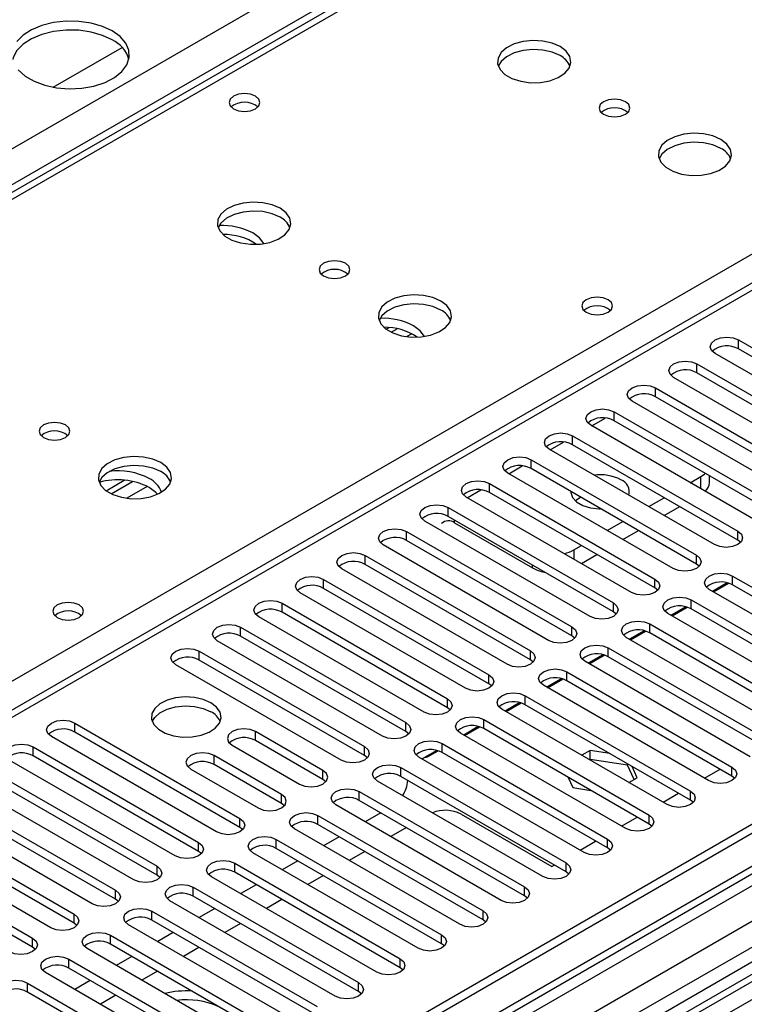
# Model space of a CAD drawing. Units: millimetres. Extents: x 3 to 7353, y 8 to 10403.
# Drawn here: x 2407 to 2506, y 1470 to 1605 of the extents above; entities that cross this region are included whole.
import ezdxf

# ---------------------------------------------------------------- set-up
doc = ezdxf.new("R2010")
doc.units = ezdxf.units.MM
doc.header["$LTSCALE"] = 35

msp = doc.modelspace()

# ---------------------------------------------------------------- linework, layer by layer
at = {"color": 7, "linetype": 'Continuous', "lineweight": 25}
for p, q in [((2736.27, 1770.955), (2255.791, 1493.58)), ((2722.521, 1763.948), (2254.416, 1493.716)), ((2312.713, 1460.72), (2793.192, 1738.095)), ((1142.628, 857.864), (2639.573, 1722.032)), ((2863.903, 1701.112), (1186.645, 732.852)), ((2864.963, 1700.5), (1187.706, 732.24)), ((2891.48, 1695.6), (1186.292, 711.216)), ((1186.645, 724.526), (2869.559, 1696.051)), ((2864.963, 1696.009), (1187.706, 727.749)), ((1188.145, 726.988), (2864.342, 1694.636)), ((2871.681, 1692.377), (1188.767, 720.852)), ((2705.955, 1683.809), (1991.34, 1271.27)), ((2847.993, 1675.19), (2043.614, 1210.832)), ((2849.76, 1674.17), (2043.659, 1208.817)), ((2847.114, 1671.003), (1184.883, 711.417)), ((2411.609, 1595.573), (2421.001, 1600.995)), ((2456.991, 1562.579), (2457.359, 1562.791)), ((2457.685, 1562.163), (2458.494, 1562.63)), ((2505.046, 1561.097), (2527.585, 1548.086)), ((2505.046, 1559.873), (2505.046, 1561.097)), ((2524.403, 1546.249), (2501.864, 1559.261)), ((2527.585, 1546.861), (2505.046, 1559.873)), ((2499.389, 1557.832), (2521.928, 1544.82)), ((2499.389, 1556.607), (2499.389, 1557.832)), ((2521.928, 1543.595), (2499.389, 1556.607)), ((2518.746, 1542.983), (2496.207, 1555.995)), ((2493.732, 1554.566), (2516.271, 1541.555)), ((2493.732, 1553.341), (2493.732, 1554.566)), ((2513.089, 1539.718), (2490.55, 1552.729)), ((2516.271, 1540.33), (2493.732, 1553.341)), ((2488.075, 1551.301), (2510.614, 1538.289)), ((2488.075, 1550.076), (2488.075, 1551.301)), ((2644.699, 1550.688), (2408.879, 1414.552)), ((2510.614, 1537.064), (2488.075, 1550.076)), ((2507.432, 1536.452), (2484.893, 1549.464)), ((2482.418, 1548.035), (2504.957, 1535.023)), ((2482.418, 1546.81), (2482.418, 1548.035)), ((2501.775, 1533.186), (2479.236, 1546.198)), ((2504.957, 1533.799), (2482.418, 1546.81)), ((2476.762, 1544.769), (2499.301, 1531.758)), ((2476.762, 1543.544), (2476.762, 1544.769)), ((2499.301, 1530.533), (2476.762, 1543.544)), ((2418.807, 1540.536), (2421.296, 1541.973)), ((2419.501, 1540.12), (2422.432, 1541.812)), ((2496.119, 1529.921), (2473.58, 1542.932)), ((2498.47, 1541.626), (2499.919, 1542.462)), ((2501.091, 1541.645), (2501.091, 1542.562)), ((2471.105, 1541.504), (2493.644, 1528.492)), ((2471.105, 1540.279), (2471.105, 1541.504)), ((2490.462, 1526.655), (2467.923, 1539.667)), ((2493.644, 1527.267), (2471.105, 1540.279)), ((2492.814, 1538.36), (2494.935, 1539.585)), ((2465.448, 1538.238), (2487.987, 1525.226)), ((2465.448, 1537.013), (2465.448, 1538.238)), ((2494.935, 1537.135), (2497.056, 1538.36)), ((2484.805, 1523.39), (2462.266, 1536.401)), ((2487.987, 1524.002), (2465.448, 1537.013)), ((2466.332, 1536.135), (2476.938, 1530.011)), ((2487.157, 1535.094), (2489.278, 1536.319)), ((2489.278, 1533.87), (2491.4, 1535.094)), ((2459.791, 1534.972), (2482.33, 1521.961)), ((2459.791, 1533.748), (2459.791, 1534.972)), ((2482.33, 1520.736), (2459.791, 1533.748)), ((2504.957, 1533.799), (2504.957, 1535.023)), ((2505.351, 1533.493), (2504.957, 1533.799)), ((2479.148, 1520.124), (2456.609, 1533.135)), ((2482.595, 1532.461), (2483.621, 1533.053)), ((2454.134, 1531.707), (2476.673, 1518.695)), ((2454.134, 1530.482), (2454.134, 1531.707)), ((2483.622, 1530.604), (2485.743, 1531.828)), ((2499.301, 1530.533), (2499.301, 1531.758)), ((2473.491, 1516.858), (2450.952, 1529.87)), ((2476.673, 1517.47), (2454.134, 1530.482)), ((2499.694, 1530.227), (2499.301, 1530.533)), ((2448.477, 1528.441), (2471.016, 1515.43)), ((2448.477, 1527.216), (2448.477, 1528.441)), ((2493.644, 1527.267), (2493.644, 1528.492)), ((2504.25, 1528.9), (2526.789, 1515.889)), ((2504.25, 1527.675), (2504.25, 1528.9)), ((2471.016, 1514.205), (2448.477, 1527.216)), ((2494.037, 1526.961), (2493.644, 1527.267)), ((2523.607, 1514.052), (2501.068, 1527.063)), ((2503.514, 1527.959), (2501.516, 1526.805)), ((2501.647, 1526.729), (2503.693, 1527.911)), ((2526.789, 1514.664), (2504.25, 1527.675)), ((2467.834, 1513.593), (2445.295, 1526.604)), ((2498.594, 1525.635), (2521.133, 1512.623)), ((2498.594, 1524.41), (2498.594, 1525.635)), ((2442.82, 1525.175), (2465.359, 1512.164)), ((2442.82, 1523.951), (2442.82, 1525.175)), ((2487.987, 1524.002), (2487.987, 1525.226)), ((2497.857, 1524.693), (2495.859, 1523.539)), ((2495.99, 1523.464), (2498.037, 1524.645)), ((2521.133, 1511.398), (2498.594, 1524.41)), ((2462.178, 1510.327), (2439.638, 1523.339)), ((2465.359, 1510.939), (2442.82, 1523.951)), ((2488.38, 1523.696), (2487.987, 1524.002)), ((2517.951, 1510.786), (2495.412, 1523.798)), ((2437.164, 1521.91), (2459.703, 1508.898)), ((2437.164, 1520.685), (2437.164, 1521.91)), ((2482.33, 1520.736), (2482.33, 1521.961)), ((2492.937, 1522.369), (2515.476, 1509.358)), ((2492.937, 1521.144), (2492.937, 1522.369)), ((2459.703, 1507.674), (2437.164, 1520.685)), ((2482.723, 1520.43), (2482.33, 1520.736)), ((2512.294, 1507.521), (2489.755, 1520.532)), ((2492.2, 1521.427), (2490.202, 1520.274)), ((2490.333, 1520.198), (2492.38, 1521.379)), ((2515.476, 1508.133), (2492.937, 1521.144)), ((2456.521, 1507.061), (2433.982, 1520.073)), ((2487.28, 1519.103), (2509.819, 1506.092)), ((2487.28, 1517.879), (2487.28, 1519.103)), ((2431.507, 1518.644), (2454.046, 1505.633)), ((2431.507, 1517.419), (2431.507, 1518.644)), ((2476.673, 1517.47), (2476.673, 1518.695)), ((2486.543, 1518.162), (2484.545, 1517.008)), ((2484.677, 1516.932), (2486.723, 1518.114)), ((2509.819, 1504.867), (2487.28, 1517.879)), ((2450.864, 1503.796), (2428.325, 1516.807)), ((2454.046, 1504.408), (2431.507, 1517.419)), ((2477.066, 1517.164), (2476.673, 1517.47)), ((2506.637, 1504.255), (2484.098, 1517.267)), ((2471.016, 1514.205), (2471.016, 1515.43)), ((2480.887, 1514.896), (2478.888, 1513.743)), ((2481.623, 1515.838), (2504.162, 1502.826)), ((2481.623, 1514.613), (2481.623, 1515.838)), ((2471.41, 1513.899), (2471.016, 1514.205)), ((2500.98, 1500.989), (2478.441, 1514.001)), ((2479.02, 1513.667), (2481.066, 1514.848)), ((2504.162, 1501.601), (2481.623, 1514.613)), ((2475.966, 1512.572), (2498.505, 1499.561)), ((2475.966, 1511.347), (2475.966, 1512.572)), ((2465.359, 1510.939), (2465.359, 1512.164)), ((2465.753, 1510.633), (2465.359, 1510.939)), ((2475.23, 1511.63), (2473.232, 1510.477)), ((2473.363, 1510.401), (2475.409, 1511.582)), ((2498.505, 1498.336), (2475.966, 1511.347)), ((2495.323, 1497.724), (2472.784, 1510.735)), ((2414.536, 1508.847), (2437.075, 1495.836)), ((2414.536, 1507.622), (2414.536, 1508.847)), ((2459.703, 1507.674), (2459.703, 1508.898)), ((2469.573, 1508.365), (2467.575, 1507.211)), ((2467.706, 1507.136), (2469.752, 1508.317)), ((2470.309, 1509.307), (2492.848, 1496.295)), ((2470.309, 1508.082), (2470.309, 1509.307)), ((2433.893, 1493.999), (2411.354, 1507.01)), ((2437.075, 1494.611), (2414.536, 1507.622)), ((2448.389, 1502.367), (2439.197, 1507.674)), ((2439.197, 1506.449), (2439.197, 1507.674)), ((2460.096, 1507.367), (2459.703, 1507.674)), ((2489.666, 1494.458), (2467.127, 1507.47)), ((2492.848, 1495.07), (2470.309, 1508.082)), ((2408.879, 1505.582), (2431.418, 1492.57)), ((2408.879, 1504.357), (2408.879, 1505.582)), ((2436.015, 1505.837), (2445.207, 1500.53)), ((2448.389, 1501.142), (2439.197, 1506.449)), ((2454.046, 1504.408), (2454.046, 1505.633)), ((2464.652, 1506.041), (2487.191, 1493.029)), ((2464.652, 1504.816), (2464.652, 1506.041)), ((2431.418, 1491.345), (2408.879, 1504.357)), ((2442.732, 1499.101), (2433.54, 1504.408)), ((2433.54, 1503.183), (2433.54, 1504.408)), ((2454.439, 1504.102), (2454.046, 1504.408)), ((2484.009, 1491.192), (2461.47, 1504.204)), ((2463.916, 1505.099), (2461.918, 1503.946)), ((2462.968, 1504.4), (2464.095, 1505.051)), ((2487.191, 1491.805), (2464.652, 1504.816)), ((2484.82, 1505.108), (2483.676, 1504.447)), ((2487.489, 1504.695), (2484.82, 1505.108)), ((2484.82, 1503.883), (2484.82, 1505.108)), ((2428.236, 1490.733), (2405.697, 1503.745)), ((2442.732, 1497.877), (2433.54, 1503.183)), ((2484.82, 1503.883), (2484.737, 1503.835)), ((2489.895, 1503.098), (2484.82, 1503.883)), ((2489.895, 1503.098), (2489.895, 1503.306)), ((2490.807, 1501.135), (2489.895, 1503.098)), ((2491.255, 1501.393), (2490.54, 1502.934)), ((2504.162, 1501.601), (2504.162, 1502.826)), ((2403.222, 1502.316), (2425.761, 1489.305)), ((2430.358, 1502.571), (2439.55, 1497.265)), ((2448.389, 1501.142), (2448.389, 1502.367)), ((2458.996, 1502.775), (2481.535, 1489.764)), ((2458.996, 1501.55), (2458.996, 1502.775)), ((2481.535, 1488.539), (2458.996, 1501.55)), ((2500.42, 1501.313), (2502.541, 1502.537)), ((2504.555, 1501.295), (2504.162, 1501.601)), ((2422.58, 1487.468), (2400.041, 1500.479)), ((2425.761, 1488.08), (2403.222, 1501.091)), ((2448.782, 1500.836), (2448.389, 1501.142)), ((2478.353, 1487.927), (2455.814, 1500.938)), ((2481.812, 1501.441), (2482.465, 1500.034)), ((2490.111, 1500.733), (2491.255, 1501.393)), ((2397.566, 1499.05), (2420.105, 1486.039)), ((2442.732, 1497.877), (2442.732, 1499.101)), ((2453.339, 1499.51), (2475.878, 1486.498)), ((2453.339, 1498.285), (2453.339, 1499.51)), ((2482.465, 1500.034), (2484.904, 1499.657)), ((2494.763, 1498.047), (2496.884, 1499.271)), ((2498.505, 1498.336), (2498.505, 1499.561)), ((2420.105, 1484.814), (2397.566, 1497.826)), ((2443.125, 1497.571), (2442.732, 1497.877)), ((2472.696, 1484.661), (2450.157, 1497.673)), ((2475.878, 1485.273), (2453.339, 1498.285)), ((2498.898, 1498.03), (2498.505, 1498.336)), ((2416.923, 1484.202), (2394.384, 1497.213)), ((2447.682, 1496.244), (2470.221, 1483.232)), ((2447.682, 1495.019), (2447.682, 1496.244)), ((2456.261, 1496.598), (2454.14, 1495.373)), ((2467.216, 1496.431), (2479.59, 1489.288)), ((2492.848, 1495.07), (2492.848, 1496.295)), ((2391.909, 1495.785), (2414.448, 1482.773)), ((2437.075, 1494.611), (2437.075, 1495.836)), ((2470.221, 1482.008), (2447.682, 1495.019)), ((2489.106, 1494.781), (2491.228, 1496.006)), ((2493.241, 1494.764), (2492.848, 1495.07)), ((2411.266, 1480.936), (2388.727, 1493.948)), ((2414.448, 1481.548), (2391.909, 1494.56)), ((2437.468, 1494.305), (2437.075, 1494.611)), ((2467.039, 1481.396), (2444.5, 1494.407)), ((2459.761, 1494.577), (2457.64, 1493.353)), ((2386.252, 1492.519), (2408.791, 1479.508)), ((2431.418, 1491.345), (2431.418, 1492.57)), ((2442.025, 1492.978), (2464.564, 1479.967)), ((2442.025, 1491.754), (2442.025, 1492.978)), ((2450.605, 1493.332), (2448.483, 1492.107)), ((2483.45, 1491.516), (2485.571, 1492.74)), ((2487.191, 1491.805), (2487.191, 1493.029)), ((2408.791, 1478.283), (2386.252, 1491.294)), ((2431.812, 1491.039), (2431.418, 1491.345)), ((2461.382, 1478.13), (2438.843, 1491.141)), ((2464.564, 1478.742), (2442.025, 1491.754)), ((2454.104, 1491.311), (2451.983, 1490.087)), ((2487.585, 1491.499), (2487.191, 1491.805)), ((2436.368, 1489.713), (2458.907, 1476.701)), ((2436.368, 1488.488), (2436.368, 1489.713)), ((2444.948, 1490.066), (2442.827, 1488.842)), ((2479.59, 1489.288), (2479.914, 1489.475)), ((2481.535, 1488.539), (2481.535, 1489.764)), ((2425.761, 1488.08), (2425.761, 1489.305)), ((2426.155, 1487.774), (2425.761, 1488.08)), ((2458.907, 1475.476), (2436.368, 1488.488)), ((2448.448, 1488.046), (2446.326, 1486.821)), ((2481.928, 1488.233), (2481.535, 1488.539)), ((2455.725, 1474.864), (2433.186, 1487.876)), ((2439.291, 1486.801), (2437.17, 1485.576)), ((2420.105, 1484.814), (2420.105, 1486.039)), ((2430.711, 1486.447), (2453.25, 1473.436)), ((2430.711, 1485.222), (2430.711, 1486.447)), ((2475.878, 1485.273), (2475.878, 1486.498)), ((2420.498, 1484.508), (2420.105, 1484.814)), ((2450.068, 1471.599), (2427.529, 1484.61)), ((2453.25, 1472.211), (2430.711, 1485.222)), ((2442.791, 1484.78), (2440.67, 1483.556)), ((2476.271, 1484.967), (2475.878, 1485.273)), ((2414.448, 1481.548), (2414.448, 1482.773)), ((2425.054, 1483.181), (2447.593, 1470.17)), ((2425.054, 1481.957), (2425.054, 1483.181)), ((2433.634, 1483.535), (2431.513, 1482.311)), ((2470.221, 1482.008), (2470.221, 1483.232)), ((2414.841, 1481.242), (2414.448, 1481.548)), ((2444.411, 1468.333), (2421.872, 1481.345)), ((2447.593, 1468.945), (2425.054, 1481.957)), ((2437.134, 1481.515), (2435.013, 1480.29)), ((2470.614, 1481.702), (2470.221, 1482.008)), ((2427.977, 1480.269), (2425.856, 1479.045)), ((2464.564, 1478.742), (2464.564, 1479.967)), ((2408.791, 1478.283), (2408.791, 1479.508)), ((2419.398, 1479.916), (2441.937, 1466.904)), ((2419.398, 1478.691), (2419.398, 1479.916)), ((2441.937, 1465.68), (2419.398, 1478.691)), ((2464.957, 1478.436), (2464.564, 1478.742)), ((2409.184, 1477.977), (2408.791, 1478.283)), ((2438.755, 1465.067), (2416.216, 1478.079)), ((2431.477, 1478.249), (2429.356, 1477.024)), ((2413.741, 1476.65), (2436.28, 1463.639)), ((2413.741, 1475.425), (2413.741, 1476.65)), ((2422.32, 1477.004), (2420.199, 1475.779)), ((2458.907, 1475.476), (2458.907, 1476.701)), ((2433.098, 1461.802), (2410.559, 1474.813)), ((2436.28, 1462.414), (2413.741, 1475.425)), ((2425.82, 1474.983), (2423.699, 1473.759)), ((2459.3, 1475.17), (2458.907, 1475.476)), ((2408.084, 1473.385), (2430.623, 1460.373)), ((2408.084, 1472.16), (2408.084, 1473.385)), ((2416.663, 1473.738), (2414.542, 1472.514)), ((2453.25, 1472.211), (2453.25, 1473.436)), ((2430.623, 1459.148), (2408.084, 1472.16)), ((2453.644, 1471.905), (2453.25, 1472.211)), ((2420.163, 1471.718), (2418.042, 1470.493))]:
    msp.add_line(p, q, dxfattribs=at)
at = {"color": 8, "linetype": 'Continuous', "lineweight": 25}
for p, q in [((2641.694, 1718.358), (1145.633, 854.7)), ((2707.455, 1683.661), (1992.218, 1270.763)), ((2460.496, 1561.947), (2459.808, 1561.55)), ((2485.035, 1549.382), (2486.865, 1550.437)), ((2479.379, 1546.116), (2481.208, 1547.172)), ((2473.722, 1542.85), (2475.551, 1543.906)), ((2499.919, 1540.789), (2499.919, 1542.462)), ((2424.434, 1541.129), (2421.624, 1539.507)), ((2468.065, 1539.585), (2469.894, 1540.641)), ((2466.332, 1536.135), (2466.332, 1536.503)), ((2482.595, 1532.461), (2482.595, 1531.196)), ((2476.938, 1530.011), (2476.938, 1530.38))]:
    msp.add_line(p, q, dxfattribs=at)
at = {"color": 7, "linetype": 'Continuous', "lineweight": 25, "flags": 128}
for points in [[(2419.663, 1603.244), (2418.314, 1603.87), (2416.765, 1604.314), (2415.086, 1604.555), (2413.357, 1604.582), (2411.658, 1604.394), (2410.069, 1603.999), (2408.664, 1603.417), (2407.508, 1602.673), (2406.657, 1601.804)], [(2419.663, 1602.02), (2418.314, 1602.645), (2416.765, 1603.089), (2415.086, 1603.33), (2413.357, 1603.357), (2411.658, 1603.169), (2410.069, 1602.774), (2408.664, 1602.192), (2407.508, 1601.448), (2406.657, 1600.579), (2406.149, 1599.624), (2406.077, 1599.366)], [(2406.839, 1597.927), (2407.771, 1597.085), (2408.994, 1596.379), (2410.451, 1595.841), (2412.075, 1595.497), (2413.789, 1595.362), (2415.513, 1595.443), (2417.167, 1595.736), (2418.673, 1596.228), (2419.961, 1596.895), (2420.97, 1597.706), (2421.653, 1598.623), (2421.979, 1599.604), (2421.933, 1600.602), (2421.515, 1601.571), (2420.747, 1602.466), (2419.663, 1603.244)], [(2480.719, 1601.103), (2479.634, 1601.578), (2478.367, 1601.866), (2477.013, 1601.946), (2475.671, 1601.813), (2474.441, 1601.475), (2473.415, 1600.959), (2472.668, 1600.301), (2472.256, 1599.552), (2472.21, 1598.766), (2472.532, 1598.003), (2473.199, 1597.317), (2474.162, 1596.762), (2475.349, 1596.376), (2476.672, 1596.19), (2478.033, 1596.217), (2479.331, 1596.455), (2480.47, 1596.886), (2481.364, 1597.478), (2481.949, 1598.188), (2482.181, 1598.963), (2482.041, 1599.745), (2481.542, 1600.476), (2480.719, 1601.103)], [(2480.719, 1599.878), (2479.634, 1600.353), (2478.367, 1600.641), (2477.013, 1600.722), (2475.671, 1600.588), (2474.441, 1600.25), (2473.415, 1599.734), (2472.668, 1599.076), (2472.297, 1598.449)], [(2439.179, 1594.345), (2438.498, 1594.608), (2437.694, 1594.701), (2436.89, 1594.608), (2436.209, 1594.345), (2435.754, 1593.952), (2435.594, 1593.488), (2435.754, 1593.024), (2436.209, 1592.631), (2436.89, 1592.368), (2437.694, 1592.276), (2438.498, 1592.368), (2439.179, 1592.631), (2439.634, 1593.024), (2439.794, 1593.488), (2439.634, 1593.952), (2439.179, 1594.345)], [(2489.629, 1593.592), (2488.947, 1593.854), (2488.144, 1593.947), (2487.34, 1593.854), (2486.659, 1593.592), (2486.204, 1593.198), (2486.044, 1592.734), (2486.204, 1592.27), (2486.659, 1591.877), (2487.34, 1591.614), (2488.144, 1591.522), (2488.947, 1591.614), (2489.629, 1591.877), (2490.084, 1592.27), (2490.244, 1592.734), (2490.084, 1593.198), (2489.629, 1593.592)], [(2502.639, 1588.448), (2501.554, 1588.923), (2500.288, 1589.212), (2498.933, 1589.292), (2497.591, 1589.158), (2496.362, 1588.821), (2495.335, 1588.304), (2494.588, 1587.647), (2494.177, 1586.898), (2494.13, 1586.112), (2494.452, 1585.348), (2495.12, 1584.663), (2496.083, 1584.107), (2497.27, 1583.722), (2498.593, 1583.536), (2499.953, 1583.563), (2501.251, 1583.801), (2502.39, 1584.232), (2503.285, 1584.824), (2503.87, 1585.534), (2504.101, 1586.309), (2503.962, 1587.091), (2503.462, 1587.822), (2502.639, 1588.448)], [(2502.639, 1587.223), (2501.554, 1587.698), (2500.288, 1587.987), (2498.933, 1588.067), (2497.591, 1587.934), (2496.362, 1587.596), (2495.335, 1587.079), (2494.588, 1586.422), (2494.218, 1585.795)], [(2442.535, 1579.06), (2441.45, 1579.535), (2440.184, 1579.823), (2438.829, 1579.903), (2437.487, 1579.77), (2436.258, 1579.432), (2435.231, 1578.916), (2434.484, 1578.258), (2434.072, 1577.509), (2434.026, 1576.723), (2434.348, 1575.96), (2435.016, 1575.274), (2435.979, 1574.719), (2437.165, 1574.333), (2438.488, 1574.147), (2439.849, 1574.174), (2441.147, 1574.412), (2442.286, 1574.843), (2443.181, 1575.435), (2443.765, 1576.145), (2443.997, 1576.92), (2443.858, 1577.702), (2443.358, 1578.433), (2442.535, 1579.06)], [(2442.535, 1577.835), (2441.45, 1578.31), (2440.184, 1578.598), (2438.829, 1578.679), (2437.487, 1578.545), (2436.258, 1578.207), (2435.231, 1577.691), (2434.484, 1577.033), (2434.114, 1576.406)], [(2440.328, 1574.236), (2439.745, 1575.006), (2438.823, 1575.692)], [(2451.445, 1571.549), (2450.764, 1571.811), (2449.96, 1571.904), (2449.156, 1571.811), (2448.475, 1571.549), (2448.02, 1571.155), (2447.86, 1570.691), (2448.02, 1570.227), (2448.475, 1569.834), (2449.156, 1569.571), (2449.96, 1569.479), (2450.764, 1569.571), (2451.445, 1569.834), (2451.9, 1570.227), (2452.06, 1570.691), (2451.9, 1571.155), (2451.445, 1571.549)], [(2464.456, 1566.405), (2463.371, 1566.88), (2462.104, 1567.169), (2460.749, 1567.249), (2459.408, 1567.115), (2458.178, 1566.778), (2457.151, 1566.261), (2456.405, 1565.604), (2455.993, 1564.855), (2455.946, 1564.069), (2456.269, 1563.305), (2456.936, 1562.62), (2457.899, 1562.064), (2459.086, 1561.679), (2460.409, 1561.493), (2461.77, 1561.52), (2463.067, 1561.758), (2464.206, 1562.189), (2465.101, 1562.781), (2465.686, 1563.491), (2465.917, 1564.266), (2465.778, 1565.048), (2465.278, 1565.779), (2464.456, 1566.405)], [(2464.456, 1565.18), (2463.371, 1565.655), (2462.104, 1565.944), (2460.749, 1566.024), (2459.408, 1565.891), (2458.178, 1565.553), (2457.151, 1565.036), (2456.405, 1564.379), (2456.034, 1563.752)], [(2487.262, 1566.588), (2486.581, 1566.85), (2485.777, 1566.943), (2484.974, 1566.85), (2484.292, 1566.588), (2483.837, 1566.194), (2483.677, 1565.73), (2483.837, 1565.266), (2484.292, 1564.873), (2484.974, 1564.61), (2485.777, 1564.518), (2486.581, 1564.61), (2487.262, 1564.873), (2487.717, 1565.266), (2487.877, 1565.73), (2487.717, 1566.194), (2487.262, 1566.588)], [(2462.249, 1561.582), (2461.665, 1562.351), (2460.743, 1563.037)], [(2501.864, 1559.261), (2501.376, 1559.682), (2501.205, 1560.179), (2501.376, 1560.676), (2501.864, 1561.097), (2502.594, 1561.379), (2503.455, 1561.478), (2504.316, 1561.379), (2505.046, 1561.097)], [(2496.207, 1555.995), (2495.719, 1556.416), (2495.548, 1556.913), (2495.719, 1557.41), (2496.207, 1557.832), (2496.937, 1558.113), (2497.798, 1558.212), (2498.659, 1558.113), (2499.389, 1557.832)], [(2490.55, 1552.729), (2490.062, 1553.151), (2489.891, 1553.648), (2490.062, 1554.145), (2490.55, 1554.566), (2491.28, 1554.848), (2492.141, 1554.947), (2493.002, 1554.848), (2493.732, 1554.566)], [(2484.893, 1549.464), (2484.406, 1549.885), (2484.234, 1550.382), (2484.406, 1550.879), (2484.893, 1551.301), (2485.623, 1551.582), (2486.484, 1551.681), (2487.345, 1551.582), (2488.075, 1551.301)], [(2413.261, 1549.506), (2412.58, 1549.768), (2411.776, 1549.861), (2410.973, 1549.768), (2410.291, 1549.506), (2409.836, 1549.112), (2409.676, 1548.648), (2409.836, 1548.184), (2410.291, 1547.791), (2410.973, 1547.528), (2411.776, 1547.436), (2412.58, 1547.528), (2413.261, 1547.791), (2413.716, 1548.184), (2413.876, 1548.648), (2413.716, 1549.112), (2413.261, 1549.506)], [(2479.236, 1546.198), (2478.749, 1546.619), (2478.577, 1547.116), (2478.749, 1547.613), (2479.236, 1548.035), (2479.966, 1548.316), (2480.827, 1548.415), (2481.688, 1548.316), (2482.418, 1548.035)], [(2426.272, 1544.362), (2425.187, 1544.837), (2423.92, 1545.126), (2422.566, 1545.206), (2421.224, 1545.072), (2419.994, 1544.735), (2418.968, 1544.218), (2418.221, 1543.561), (2417.809, 1542.812), (2417.763, 1542.026), (2418.085, 1541.262), (2418.752, 1540.577), (2419.715, 1540.021), (2420.902, 1539.636), (2422.225, 1539.45), (2423.586, 1539.477), (2424.884, 1539.715), (2426.022, 1540.146), (2426.917, 1540.738), (2427.502, 1541.448), (2427.733, 1542.223), (2427.594, 1543.005), (2427.095, 1543.736), (2426.272, 1544.362)], [(2473.58, 1542.932), (2473.092, 1543.354), (2472.921, 1543.851), (2473.092, 1544.348), (2473.58, 1544.769), (2474.31, 1545.051), (2475.171, 1545.15), (2476.032, 1545.051), (2476.762, 1544.769)], [(2426.272, 1543.137), (2425.187, 1543.612), (2423.92, 1543.901), (2422.566, 1543.981), (2421.224, 1543.848), (2419.994, 1543.51), (2418.968, 1542.993), (2418.221, 1542.336), (2417.85, 1541.709)], [(2467.923, 1539.667), (2467.435, 1540.088), (2467.264, 1540.585), (2467.435, 1541.082), (2467.923, 1541.504), (2468.653, 1541.785), (2469.514, 1541.884), (2470.375, 1541.785), (2471.105, 1541.504)], [(2499.919, 1542.462), (2500.417, 1542.812), (2500.511, 1542.897)], [(2425.837, 1540.057), (2425.603, 1540.308), (2424.681, 1540.994)], [(2482.18, 1540.392), (2482.183, 1540.306), (2482.405, 1539.63), (2482.962, 1539.021), (2483.805, 1538.535), (2484.859, 1538.213), (2486.031, 1538.085), (2486.221, 1538.083)], [(2482.789, 1539.168), (2483.148, 1539.449), (2483.498, 1539.656)], [(2462.266, 1536.401), (2461.778, 1536.822), (2461.607, 1537.32), (2461.778, 1537.817), (2462.266, 1538.238), (2462.996, 1538.52), (2463.857, 1538.618), (2464.718, 1538.52), (2465.448, 1538.238)], [(2456.609, 1533.135), (2456.121, 1533.557), (2455.95, 1534.054), (2456.121, 1534.551), (2456.609, 1534.972), (2457.339, 1535.254), (2458.2, 1535.353), (2459.061, 1535.254), (2459.791, 1534.972)], [(2504.957, 1535.023), (2505.445, 1534.602), (2505.616, 1534.105), (2505.445, 1533.608), (2504.957, 1533.186), (2504.228, 1532.905), (2503.366, 1532.806), (2502.505, 1532.905), (2501.775, 1533.186)], [(2450.952, 1529.87), (2450.464, 1530.291), (2450.293, 1530.788), (2450.464, 1531.285), (2450.952, 1531.707), (2451.682, 1531.988), (2452.543, 1532.087), (2453.404, 1531.988), (2454.134, 1531.707)], [(2499.301, 1531.758), (2499.788, 1531.336), (2499.96, 1530.839), (2499.788, 1530.342), (2499.301, 1529.921), (2498.571, 1529.639), (2497.71, 1529.54), (2496.849, 1529.639), (2496.119, 1529.921)], [(2445.295, 1526.604), (2444.808, 1527.026), (2444.636, 1527.523), (2444.808, 1528.02), (2445.295, 1528.441), (2446.025, 1528.723), (2446.886, 1528.822), (2447.747, 1528.723), (2448.477, 1528.441)], [(2493.644, 1528.492), (2494.131, 1528.071), (2494.303, 1527.574), (2494.131, 1527.077), (2493.644, 1526.655), (2492.914, 1526.374), (2492.053, 1526.275), (2491.192, 1526.374), (2490.462, 1526.655)], [(2501.068, 1527.063), (2500.581, 1527.485), (2500.409, 1527.982), (2500.581, 1528.479), (2501.068, 1528.9), (2501.798, 1529.182), (2502.659, 1529.281), (2503.52, 1529.182), (2504.25, 1528.9)], [(2495.412, 1523.798), (2494.924, 1524.219), (2494.753, 1524.716), (2494.924, 1525.213), (2495.412, 1525.635), (2496.141, 1525.916), (2497.003, 1526.015), (2497.864, 1525.916), (2498.594, 1525.635)], [(2415.137, 1524.951), (2414.456, 1525.214), (2413.652, 1525.306), (2412.849, 1525.214), (2412.167, 1524.951), (2411.712, 1524.557), (2411.552, 1524.094), (2411.712, 1523.63), (2412.167, 1523.236), (2412.849, 1522.974), (2413.652, 1522.881), (2414.456, 1522.974), (2415.137, 1523.236), (2415.592, 1523.63), (2415.752, 1524.094), (2415.592, 1524.557), (2415.137, 1524.951)], [(2439.638, 1523.339), (2439.151, 1523.76), (2438.979, 1524.257), (2439.151, 1524.754), (2439.638, 1525.175), (2440.368, 1525.457), (2441.229, 1525.556), (2442.09, 1525.457), (2442.82, 1525.175)], [(2487.987, 1525.226), (2488.475, 1524.805), (2488.646, 1524.308), (2488.475, 1523.811), (2487.987, 1523.39), (2487.257, 1523.108), (2486.396, 1523.009), (2485.535, 1523.108), (2484.805, 1523.39)], [(2433.982, 1520.073), (2433.494, 1520.494), (2433.323, 1520.991), (2433.494, 1521.488), (2433.982, 1521.91), (2434.712, 1522.191), (2435.573, 1522.29), (2436.434, 1522.191), (2437.164, 1521.91)], [(2482.33, 1521.961), (2482.818, 1521.539), (2482.989, 1521.042), (2482.818, 1520.545), (2482.33, 1520.124), (2481.6, 1519.842), (2480.739, 1519.743), (2479.878, 1519.842), (2479.148, 1520.124)], [(2489.755, 1520.532), (2489.267, 1520.954), (2489.096, 1521.451), (2489.267, 1521.948), (2489.755, 1522.369), (2490.485, 1522.651), (2491.346, 1522.75), (2492.207, 1522.651), (2492.937, 1522.369)], [(2428.325, 1516.807), (2427.837, 1517.229), (2427.666, 1517.726), (2427.837, 1518.223), (2428.325, 1518.644), (2429.055, 1518.926), (2429.916, 1519.025), (2430.777, 1518.926), (2431.507, 1518.644)], [(2484.098, 1517.267), (2483.61, 1517.688), (2483.439, 1518.185), (2483.61, 1518.682), (2484.098, 1519.103), (2484.828, 1519.385), (2485.689, 1519.484), (2486.55, 1519.385), (2487.28, 1519.103)], [(2476.673, 1518.695), (2477.161, 1518.274), (2477.332, 1517.777), (2477.161, 1517.28), (2476.673, 1516.858), (2475.943, 1516.577), (2475.082, 1516.478), (2474.221, 1516.577), (2473.491, 1516.858)], [(2471.016, 1515.43), (2471.504, 1515.008), (2471.675, 1514.511), (2471.504, 1514.014), (2471.016, 1513.593), (2470.286, 1513.311), (2469.425, 1513.212), (2468.564, 1513.311), (2467.834, 1513.593)], [(2478.441, 1514.001), (2477.953, 1514.422), (2477.782, 1514.919), (2477.953, 1515.416), (2478.441, 1515.838), (2479.171, 1516.119), (2480.032, 1516.218), (2480.893, 1516.119), (2481.623, 1515.838)], [(2433.098, 1511.603), (2432.067, 1512.054), (2430.864, 1512.328), (2429.577, 1512.404), (2428.302, 1512.277), (2427.134, 1511.957), (2426.159, 1511.466), (2425.449, 1510.841), (2425.058, 1510.13), (2425.014, 1509.383), (2425.32, 1508.658), (2425.954, 1508.007), (2426.869, 1507.479), (2427.996, 1507.113), (2429.253, 1506.936), (2430.546, 1506.961), (2431.779, 1507.187), (2432.861, 1507.597), (2433.711, 1508.16), (2434.266, 1508.834), (2434.486, 1509.57), (2434.354, 1510.313), (2433.879, 1511.008), (2433.098, 1511.603)], [(2472.784, 1510.735), (2472.296, 1511.157), (2472.125, 1511.654), (2472.296, 1512.151), (2472.784, 1512.572), (2473.514, 1512.854), (2474.375, 1512.953), (2475.236, 1512.854), (2475.966, 1512.572)], [(2425.109, 1509.051), (2425.449, 1509.617), (2426.159, 1510.241), (2427.134, 1510.732), (2428.302, 1511.053), (2429.577, 1511.179), (2430.864, 1511.103), (2432.067, 1510.829), (2433.098, 1510.378)], [(2465.359, 1512.164), (2465.847, 1511.743), (2466.018, 1511.245), (2465.847, 1510.748), (2465.36, 1510.327), (2464.63, 1510.045), (2463.768, 1509.947), (2462.907, 1510.045), (2462.178, 1510.327)], [(2467.127, 1507.47), (2466.639, 1507.891), (2466.468, 1508.388), (2466.64, 1508.885), (2467.127, 1509.307), (2467.857, 1509.588), (2468.718, 1509.687), (2469.579, 1509.588), (2470.309, 1509.307)], [(2411.354, 1507.01), (2410.866, 1507.432), (2410.695, 1507.929), (2410.866, 1508.426), (2411.354, 1508.847), (2412.084, 1509.129), (2412.945, 1509.228), (2413.806, 1509.129), (2414.536, 1508.847)], [(2459.703, 1508.898), (2460.19, 1508.477), (2460.362, 1507.98), (2460.19, 1507.483), (2459.703, 1507.061), (2458.973, 1506.78), (2458.112, 1506.681), (2457.251, 1506.78), (2456.521, 1507.061)], [(2439.197, 1507.674), (2438.467, 1507.955), (2437.606, 1508.054), (2436.744, 1507.955), (2436.015, 1507.674), (2435.527, 1507.252), (2435.356, 1506.755), (2435.527, 1506.258), (2436.015, 1505.837)], [(2405.697, 1503.745), (2405.21, 1504.166), (2405.038, 1504.663), (2405.21, 1505.16), (2405.697, 1505.582), (2406.427, 1505.863), (2407.288, 1505.962), (2408.149, 1505.863), (2408.879, 1505.582)], [(2454.046, 1505.633), (2454.533, 1505.211), (2454.705, 1504.714), (2454.534, 1504.217), (2454.046, 1503.796), (2453.316, 1503.514), (2452.455, 1503.415), (2451.594, 1503.514), (2450.864, 1503.796)], [(2461.47, 1504.204), (2460.983, 1504.625), (2460.811, 1505.122), (2460.983, 1505.619), (2461.47, 1506.041), (2462.2, 1506.322), (2463.061, 1506.421), (2463.922, 1506.322), (2464.652, 1506.041)], [(2433.54, 1504.408), (2432.81, 1504.69), (2431.949, 1504.789), (2431.088, 1504.69), (2430.358, 1504.408), (2429.87, 1503.987), (2429.699, 1503.49), (2429.87, 1502.993), (2430.358, 1502.571)], [(2455.814, 1500.938), (2455.326, 1501.36), (2455.155, 1501.857), (2455.326, 1502.354), (2455.814, 1502.775), (2456.543, 1503.057), (2457.405, 1503.156), (2458.266, 1503.057), (2458.996, 1502.775)], [(2504.162, 1502.826), (2504.65, 1502.405), (2504.821, 1501.908), (2504.65, 1501.411), (2504.162, 1500.989), (2503.432, 1500.708), (2502.571, 1500.609), (2501.71, 1500.708), (2500.98, 1500.989)], [(2445.207, 1500.53), (2445.937, 1500.249), (2446.798, 1500.15), (2447.659, 1500.249), (2448.389, 1500.53), (2448.877, 1500.952), (2449.048, 1501.449), (2448.877, 1501.946), (2448.389, 1502.367)], [(2439.55, 1497.265), (2440.28, 1496.983), (2441.141, 1496.884), (2442.002, 1496.983), (2442.732, 1497.265), (2443.22, 1497.686), (2443.391, 1498.183), (2443.22, 1498.68), (2442.732, 1499.101)], [(2450.157, 1497.673), (2449.669, 1498.094), (2449.498, 1498.591), (2449.669, 1499.088), (2450.157, 1499.51), (2450.887, 1499.791), (2451.748, 1499.89), (2452.609, 1499.791), (2453.339, 1499.51)], [(2498.505, 1499.561), (2498.993, 1499.139), (2499.164, 1498.642), (2498.993, 1498.145), (2498.505, 1497.724), (2497.775, 1497.442), (2496.914, 1497.343), (2496.053, 1497.442), (2495.323, 1497.724)], [(2444.5, 1494.407), (2444.012, 1494.828), (2443.841, 1495.326), (2444.012, 1495.823), (2444.5, 1496.244), (2445.23, 1496.526), (2446.091, 1496.624), (2446.952, 1496.526), (2447.682, 1496.244)], [(2492.848, 1496.295), (2493.336, 1495.874), (2493.507, 1495.377), (2493.336, 1494.879), (2492.848, 1494.458), (2492.118, 1494.177), (2491.257, 1494.078), (2490.396, 1494.177), (2489.666, 1494.458)], [(2437.075, 1495.836), (2437.563, 1495.414), (2437.734, 1494.917), (2437.563, 1494.42), (2437.075, 1493.999), (2436.345, 1493.717), (2435.484, 1493.618), (2434.623, 1493.717), (2433.893, 1493.999)], [(2431.418, 1492.57), (2431.906, 1492.149), (2432.077, 1491.652), (2431.906, 1491.155), (2431.418, 1490.733), (2430.688, 1490.452), (2429.827, 1490.353), (2428.966, 1490.452), (2428.236, 1490.733)], [(2438.843, 1491.141), (2438.355, 1491.563), (2438.184, 1492.06), (2438.355, 1492.557), (2438.843, 1492.978), (2439.573, 1493.26), (2440.434, 1493.359), (2441.295, 1493.26), (2442.025, 1492.978)], [(2487.191, 1493.029), (2487.679, 1492.608), (2487.85, 1492.111), (2487.679, 1491.614), (2487.191, 1491.192), (2486.461, 1490.911), (2485.6, 1490.812), (2484.739, 1490.911), (2484.009, 1491.192)], [(2433.186, 1487.876), (2432.698, 1488.297), (2432.527, 1488.794), (2432.698, 1489.291), (2433.186, 1489.713), (2433.916, 1489.994), (2434.777, 1490.093), (2435.638, 1489.994), (2436.368, 1489.713)], [(2481.535, 1489.764), (2482.022, 1489.342), (2482.194, 1488.845), (2482.022, 1488.348), (2481.535, 1487.927), (2480.805, 1487.645), (2479.944, 1487.546), (2479.083, 1487.645), (2478.353, 1487.927)], [(2425.761, 1489.305), (2426.249, 1488.883), (2426.421, 1488.386), (2426.249, 1487.889), (2425.762, 1487.468), (2425.032, 1487.186), (2424.171, 1487.087), (2423.309, 1487.186), (2422.58, 1487.468)], [(2427.529, 1484.61), (2427.042, 1485.032), (2426.87, 1485.529), (2427.042, 1486.026), (2427.529, 1486.447), (2428.259, 1486.729), (2429.12, 1486.828), (2429.981, 1486.729), (2430.711, 1486.447)], [(2420.105, 1486.039), (2420.592, 1485.618), (2420.764, 1485.12), (2420.592, 1484.623), (2420.105, 1484.202), (2419.375, 1483.92), (2418.514, 1483.822), (2417.653, 1483.92), (2416.923, 1484.202)], [(2475.878, 1486.498), (2476.365, 1486.077), (2476.537, 1485.58), (2476.365, 1485.083), (2475.878, 1484.661), (2475.148, 1484.38), (2474.287, 1484.281), (2473.426, 1484.38), (2472.696, 1484.661)], [(2414.448, 1482.773), (2414.936, 1482.352), (2415.107, 1481.855), (2414.936, 1481.358), (2414.448, 1480.936), (2413.718, 1480.655), (2412.857, 1480.556), (2411.996, 1480.655), (2411.266, 1480.936)], [(2421.872, 1481.345), (2421.385, 1481.766), (2421.213, 1482.263), (2421.385, 1482.76), (2421.872, 1483.181), (2422.602, 1483.463), (2423.463, 1483.562), (2424.324, 1483.463), (2425.054, 1483.181)], [(2470.221, 1483.232), (2470.709, 1482.811), (2470.88, 1482.314), (2470.709, 1481.817), (2470.221, 1481.396), (2469.491, 1481.114), (2468.63, 1481.015), (2467.769, 1481.114), (2467.039, 1481.396)], [(2416.216, 1478.079), (2415.728, 1478.5), (2415.557, 1478.997), (2415.728, 1479.494), (2416.216, 1479.916), (2416.946, 1480.197), (2417.807, 1480.296), (2418.668, 1480.197), (2419.398, 1479.916)], [(2464.564, 1479.967), (2465.052, 1479.545), (2465.223, 1479.048), (2465.052, 1478.551), (2464.564, 1478.13), (2463.834, 1477.848), (2462.973, 1477.75), (2462.112, 1477.848), (2461.382, 1478.13)], [(2408.791, 1479.508), (2409.279, 1479.086), (2409.45, 1478.589), (2409.279, 1478.092), (2408.791, 1477.671), (2408.061, 1477.389), (2407.2, 1477.29), (2406.339, 1477.389), (2405.609, 1477.671)], [(2410.559, 1474.813), (2410.071, 1475.235), (2409.9, 1475.732), (2410.071, 1476.229), (2410.559, 1476.65), (2411.289, 1476.932), (2412.15, 1477.031), (2413.011, 1476.932), (2413.741, 1476.65)], [(2458.907, 1476.701), (2459.395, 1476.28), (2459.566, 1475.783), (2459.395, 1475.286), (2458.907, 1474.864), (2458.177, 1474.583), (2457.316, 1474.484), (2456.455, 1474.583), (2455.725, 1474.864)], [(2404.902, 1471.548), (2404.414, 1471.969), (2404.243, 1472.466), (2404.414, 1472.963), (2404.902, 1473.385), (2405.632, 1473.666), (2406.493, 1473.765), (2407.354, 1473.666), (2408.084, 1473.385)], [(2453.25, 1473.436), (2453.738, 1473.014), (2453.909, 1472.517), (2453.738, 1472.02), (2453.25, 1471.599), (2452.52, 1471.317), (2451.659, 1471.218), (2450.798, 1471.317), (2450.068, 1471.599)]]:
    msp.add_lwpolyline(points, dxfattribs=at)
at = {"color": 7, "linetype": 'Continuous', "lineweight": 25}
for centre, radius, start, end in [((2417.894, 1598.205), 4.204, 16.03314, 65.12728), ((2479.516, 1597.388), 2.765, 22.56977, 64.21617), ((2437.694, 1590.675), 2.851, 50.52979, 129.47021), ((2488.144, 1589.921), 2.851, 50.53096, 129.46904), ((2488.148, 1589.924), 2.85, 50.54375, 129.56675), ((2501.437, 1584.734), 2.765, 22.57, 64.21594), ((2434.675, 1567.762), 8.949, 62.38758, 92.70196), ((2441.332, 1575.345), 2.765, 22.5701, 64.21446), ((2434.926, 1567.608), 7.873, 56.03968, 91.13981), ((2449.964, 1567.881), 2.85, 50.5437, 129.56681), ((2449.96, 1567.878), 2.851, 50.52998, 129.47002), ((2463.253, 1562.69), 2.765, 22.57033, 64.21423), ((2485.777, 1562.917), 2.851, 50.52927, 129.47073), ((2456.595, 1555.108), 8.949, 62.38731, 92.70223), ((2456.847, 1554.954), 7.873, 56.03968, 91.13981), ((2503.478, 1557.15), 3.142, 60.0658, 129.71996), ((2497.821, 1553.885), 3.142, 60.06564, 129.71978), ((2492.164, 1550.619), 3.142, 60.0656, 129.71983), ((2486.508, 1547.353), 3.142, 60.06551, 129.71991), ((2411.776, 1545.835), 2.851, 50.53221, 129.46779), ((2411.78, 1545.838), 2.85, 50.54495, 129.56595), ((2480.851, 1544.088), 3.142, 60.0656, 129.71983), ((2420.473, 1534.123), 9.124, 62.5368, 97.71052), ((2425.069, 1540.647), 2.765, 22.57155, 64.21439), ((2475.194, 1540.822), 3.141, 60.06494, 129.72048), ((2420.405, 1532.637), 9.387, 62.90656, 105.7097), ((2423.254, 1539.261), 3.285, 19.0308, 64.24612), ((2486.188, 1536.539), 6.169, 62.78842, 97.56943), ((2488.405, 1540.38), 1.752, 345.03911, 69.85914), ((2469.537, 1537.556), 3.142, 60.06564, 129.71978), ((2499.406, 1541.722), 1.687, 310.93466, 357.38454), ((2463.88, 1534.291), 3.142, 60.0658, 129.71996), ((2465.49, 1535.099), 1.334, 50.90258, 133.95907), ((2458.223, 1531.025), 3.142, 60.06564, 129.71978), ((2480.141, 1536.89), 5.063, 282.98853, 298.99184), ((2452.567, 1527.759), 3.142, 60.06617, 129.71926), ((2479.445, 1534.563), 5.196, 241.15439, 260.2194), ((2446.91, 1524.494), 3.142, 60.06502, 129.7204), ((2502.683, 1524.953), 3.141, 60.06494, 129.72048), ((2441.253, 1521.228), 3.142, 60.06512, 129.7203), ((2497.026, 1521.687), 3.142, 60.06564, 129.71978), ((2413.652, 1521.28), 2.851, 50.53156, 129.46844), ((2435.596, 1517.962), 3.142, 60.06657, 129.71951), ((2491.369, 1518.422), 3.142, 60.0658, 129.71996), ((2429.939, 1514.697), 3.142, 60.06617, 129.71926), ((2485.712, 1515.156), 3.142, 60.06564, 129.71978), ((2480.055, 1511.89), 3.142, 60.06617, 129.71926), ((2474.398, 1508.625), 3.142, 60.06502, 129.7204), ((2431.945, 1508), 2.642, 23.43559, 64.12416), ((2468.742, 1505.359), 3.142, 60.06512, 129.7203), ((2412.969, 1504.9), 3.142, 60.06617, 129.71926), ((2437.629, 1503.727), 3.141, 60.06506, 129.72059), ((2407.312, 1501.634), 3.142, 60.06502, 129.7204), ((2463.085, 1502.094), 3.142, 60.06657, 129.71951), ((2461.933, 1506.193), 2.068, 279.60326, 320.39242), ((2431.972, 1500.461), 3.141, 60.06489, 129.72076), ((2457.428, 1498.828), 3.142, 60.06617, 129.71926), ((2455.458, 1501.399), 4.521, 327.19693, 354.84661), ((2451.771, 1495.562), 3.142, 60.06502, 129.7204), ((2465.08, 1492.26), 4.686, 62.88534, 112.03579), ((2446.114, 1492.297), 3.141, 60.06486, 129.72057), ((2440.457, 1489.031), 3.142, 60.06617, 129.71926), ((2434.8, 1485.766), 3.142, 60.06502, 129.7204), ((2429.144, 1482.5), 3.142, 60.06512, 129.7203), ((2423.487, 1479.234), 3.142, 60.06657, 129.71951), ((2417.83, 1475.969), 3.142, 60.06617, 129.71926), ((2412.173, 1472.703), 3.142, 60.06502, 129.7204), ((2406.516, 1469.437), 3.142, 60.06512, 129.7203), ((2429.723, 1460.739), 11.57, 86.1539, 104.41601), ((2429.779, 1460.186), 10.907, 66.54781, 96.96596)]:
    msp.add_arc(centre, radius, start, end, dxfattribs=at)

doc.saveas('drawing.dxf')
